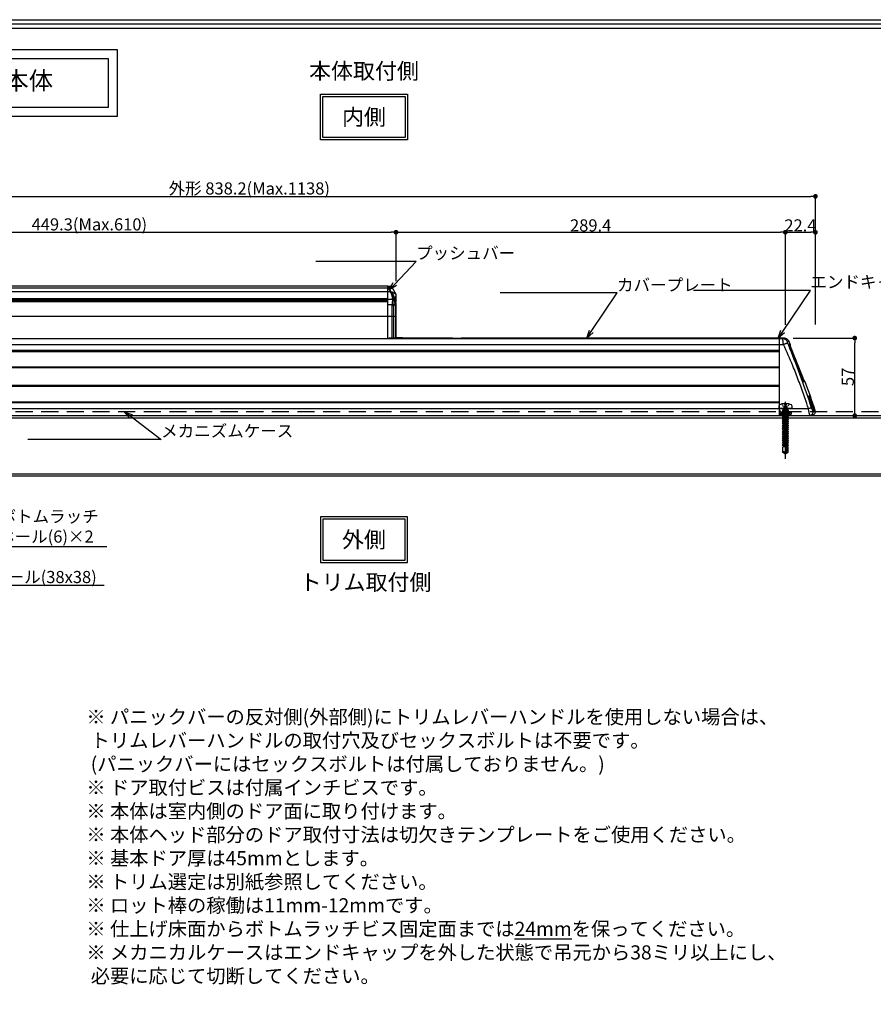
# Model space of a CAD drawing. Extents: x 0 to 2054, y 0 to 1455.
# Drawn here: x 850 to 1484, y 723 to 1455 of the extents above; entities that cross this region are included whole.
import ezdxf
from ezdxf import colors
from ezdxf.entities.mleader import LeaderData, LeaderLine
from ezdxf.math import Vec2, Vec3

# ---------------------------------------------------------------- set-up
doc = ezdxf.new("R2010")
doc.units = 0
doc.header["$MEASUREMENT"] = 0
doc.linetypes.add('CENTER', pattern=[2, 1.25, -0.25, 0.25, -0.25])
doc.linetypes.add('HIDDENX2', pattern=[19.05, 12.7, -6.35])
doc.layers.get('0').update_dxf_attribs({"linetype": 'CONTINUOUS'})
doc.layers.get('DEFPOINTS').update_dxf_attribs({"linetype": 'CONTINUOUS'})
for name, color, linetype in [('1300Device', 7, 'CONTINUOUS'), ('中心線', 4, 'CENTER'), ('取付ビス穴', 50, 'CONTINUOUS'), ('図枠', 3, 'CONTINUOUS'), ('外形', 8, 'CONTINUOUS'), ('寸法', 6, 'CONTINUOUS'), ('注釈', 7, 'CONTINUOUS')]:
    doc.layers.add(name, color=color, linetype=linetype)
doc.styles.add('1', font='txt')
doc.dimstyles.new('1300', dxfattribs={"dimtxt": 9, "dimasz": 3.5, "dimexe": 0, "dimexo": 10, "dimtad": 3, "dimtoh": 1, "dimdec": 1, "dimdsep": 46, "dimlunit": 6, "dimtxsty": 'Standard', "dimblk": 'DOT', "dimcen": 0, "dimclrd": 142, "dimclre": 142, "dimclrt": 256, "dimadec": 0, "dimazin": 2, "dimtp": 0.01, "dimtm": 0.01, "dimtfac": 1, "dimtdec": 0, "dimtofl": 0, "dimtmove": 0, "dimatfit": 3, "dimldrblk": 'DOT', "dimfxl": 1, "dimtolj": 1, "dimtzin": 12, "dimlwd": -1, "dimlwe": -1, "dimarcsym": 0})

# ---------------------------------------------------------------- blocks, each defined once
blk = doc.blocks.new('_Dot')
at = {"color": 0, "linetype": 'ByBlock', "lineweight": -2}
blk.add_line((-0.5, 0), (-1, 0), dxfattribs=at)
at = {"color": 0, "linetype": 'ByBlock', "const_width": 0.5}
blk.add_lwpolyline([(-0.25, 0, 1), (0.25, 0, 1)], format="xyb", close=True, dxfattribs=at)
blk = doc.blocks.new('*D4')
at = {"layer": 'DEFPOINTS', "color": 0}
for p in [(1129.57, 1296.51), (680.25, 1250.07), (1129.57, 1250.07)]:
    blk.add_point(p, dxfattribs=at)
at = {"layer": '寸法', "color": 142}
for p, q in [((680.25, 1260.07), (680.25, 1296.51)), ((683.75, 1296.51), (1126.07, 1296.51)), ((1129.57, 1260.07), (1129.57, 1296.51))]:
    blk.add_line(p, q, dxfattribs=at)
at = {"layer": '寸法', "color": 142, "xscale": 3.5, "yscale": 3.5, "zscale": 3.5, "rotation": 180}
blk.add_blockref('_Dot', (680.25, 1296.51), dxfattribs=at)
at = {"layer": '寸法', "color": 142, "xscale": 3.5, "yscale": 3.5, "zscale": 3.5}
blk.add_blockref('_Dot', (1129.57, 1296.51), dxfattribs=at)
at = {"layer": '寸法', "insert": (901.62, 1302.38), "char_height": 9, "attachment_point": 5}
blk.add_mtext('\\A1;{449.3(Max.610)}', dxfattribs=at)
blk = doc.blocks.new('*D6')
at = {"layer": 'DEFPOINTS', "color": 0}
for p in [(1441.33, 1323.21), (603.17, 1220.24), (1441.33, 1217.89)]:
    blk.add_point(p, dxfattribs=at)
at = {"layer": '寸法', "color": 142}
for p, q in [((603.17, 1230.24), (603.17, 1323.21)), ((606.67, 1323.21), (1437.83, 1323.21)), ((1441.33, 1227.89), (1441.33, 1323.21))]:
    blk.add_line(p, q, dxfattribs=at)
at = {"layer": '寸法', "color": 142, "xscale": 3.5, "yscale": 3.5, "zscale": 3.5, "rotation": 180}
blk.add_blockref('_Dot', (603.17, 1323.21), dxfattribs=at)
at = {"layer": '寸法', "color": 142, "xscale": 3.5, "yscale": 3.5, "zscale": 3.5}
blk.add_blockref('_Dot', (1441.33, 1323.21), dxfattribs=at)
at = {"layer": '寸法', "insert": (1020.51, 1329.09), "char_height": 9, "attachment_point": 5}
blk.add_mtext('\\A1;{外形 838.2(Max.1138)}', dxfattribs=at)
blk = doc.blocks.new('*D7')
at = {"layer": 'DEFPOINTS', "color": 0}
for p in [(1414.71, 1217.89), (1470.56, 1217.89), (1438.95, 1160.24)]:
    blk.add_point(p, dxfattribs=at)
at = {"layer": '寸法', "color": 142}
for p, q in [((1424.71, 1217.89), (1470.56, 1217.89)), ((1470.56, 1163.74), (1470.56, 1214.39)), ((1448.95, 1160.24), (1470.56, 1160.24))]:
    blk.add_line(p, q, dxfattribs=at)
at = {"layer": '寸法', "color": 142, "xscale": 3.5, "yscale": 3.5, "zscale": 3.5}
for p, rotation in [((1470.56, 1217.89), 90), ((1470.56, 1160.24), 270)]:
    blk.add_blockref('_Dot', p, dxfattribs=dict(at, rotation=rotation))
at = {"layer": '寸法', "insert": (1465.43, 1189.06), "char_height": 9, "attachment_point": 5, "rotation": 90}
blk.add_mtext('\\A1;{57}', dxfattribs=at)
blk = doc.blocks.new('*D9')
at = {"layer": 'DEFPOINTS', "color": 0}
for p in [(1441.33, 1296.51), (1418.96, 1217.68), (1441.33, 1217.89)]:
    blk.add_point(p, dxfattribs=at)
at = {"layer": '寸法', "color": 142, "ltscale": 0.1}
for p, q in [((1418.96, 1227.68), (1418.96, 1296.51)), ((1422.46, 1296.51), (1437.83, 1296.51)), ((1441.33, 1227.89), (1441.33, 1296.51))]:
    blk.add_line(p, q, dxfattribs=at)
at = {"layer": '寸法', "color": 142, "xscale": 3.5, "yscale": 3.5, "zscale": 3.5, "rotation": 180}
blk.add_blockref('_Dot', (1418.96, 1296.51), dxfattribs=at)
at = {"layer": '寸法', "color": 142, "xscale": 3.5, "yscale": 3.5, "zscale": 3.5}
blk.add_blockref('_Dot', (1441.33, 1296.51), dxfattribs=at)
at = {"layer": '寸法', "insert": (1430.16, 1301.63), "char_height": 9, "attachment_point": 5}
blk.add_mtext('\\A1;22.4', dxfattribs=at)
blk = doc.blocks.new('_Open30')
at = {"color": 0, "linetype": 'ByBlock', "lineweight": -2}
for p, q in [((-1, 0.27), (0, 0)), ((0, 0), (-1, -0.27)), ((0, 0), (-1, 0))]:
    blk.add_line(p, q, dxfattribs=at)
blk = doc.blocks.new('*D13')
at = {"layer": 'DEFPOINTS', "color": 0}
for p in [(1418.96, 1296.51), (1129.57, 1250.07), (1418.96, 1217.68)]:
    blk.add_point(p, dxfattribs=at)
at = {"layer": '寸法', "color": 142}
for p, q in [((1129.57, 1260.07), (1129.57, 1296.51)), ((1133.07, 1296.51), (1415.46, 1296.51)), ((1418.96, 1227.68), (1418.96, 1296.51))]:
    blk.add_line(p, q, dxfattribs=at)
at = {"layer": '寸法', "color": 142, "xscale": 3.5, "yscale": 3.5, "zscale": 3.5, "rotation": 180}
blk.add_blockref('_Dot', (1129.57, 1296.51), dxfattribs=at)
at = {"layer": '寸法', "color": 142, "xscale": 3.5, "yscale": 3.5, "zscale": 3.5}
blk.add_blockref('_Dot', (1418.96, 1296.51), dxfattribs=at)
at = {"layer": '寸法', "insert": (1274.26, 1301.63), "char_height": 9, "attachment_point": 5}
blk.add_mtext('\\A1;289.4', dxfattribs=at)
blk = doc.blocks.new('zw$DAFE')
at = {"layer": '取付ビス穴', "color": 0, "linetype": 'Continuous'}
for p, q in [((-23.84, -5.88), (-23.24, -5.88)), ((-23.24, -7.13), (-23.84, -7.13)), ((-23.49, -3.72), (-23.19, -3.91)), ((-23.24, -5.88), (-23.24, -7.13)), ((-22.9, -4.11), (-22.6, -4.31)), ((-22.9, -5.88), (-22.57, -5.88)), ((-22.9, -7.13), (-22.57, -7.13)), ((-22.31, -4.5), (-22.01, -4.7)), ((-22.24, -5.88), (-21.9, -5.88)), ((-22.24, -7.13), (-21.9, -7.13)), ((-21.72, -4.9), (-21.42, -5.09)), ((-21.57, -5.88), (-21.24, -5.88)), ((-21.57, -7.13), (-21.24, -7.13)), ((-21.12, -5.29), (-20.83, -5.49)), ((-20.9, -5.88), (-20.57, -5.88)), ((-20.9, -7.13), (-20.57, -7.13)), ((-20.53, -5.68), (-20.24, -5.88)), ((-20.53, -7.33), (-20.24, -7.13)), ((-20.24, -6.13), (-20.24, -6.38)), ((-20.24, -6.63), (-20.24, -6.88)), ((-20.11, -2.53), (-20.11, -10.48)), ((-20.11, -4.83), (-19.17, -4.83)), ((-19.44, -4.83), (-19, -8.18)), ((-19.44, -4.83), (-18.14, -8.18)), ((-19.44, -4.83), (-18.65, -8.85)), ((-18.65, -4.15), (-19.17, -4.83)), ((-19.17, -4.83), (-17.07, -8.85)), ((-18.65, -4.15), (-17.07, -8.85)), ((-16.56, -8.18), (-18.65, -4.15)), ((-18.3, -4.83), (-17.59, -4.83)), ((-17.07, -4.15), (-17.59, -4.83)), ((-17.59, -4.83), (-15.49, -8.85)), ((-17.07, -4.15), (-15.49, -8.85)), ((-14.98, -8.18), (-17.07, -4.15)), ((-16.72, -4.83), (-16.01, -4.83)), ((-15.49, -4.15), (-16.01, -4.83)), ((-16.01, -4.83), (-13.91, -8.85)), ((-15.49, -4.15), (-13.91, -8.85)), ((-13.4, -8.18), (-15.49, -4.15)), ((-15.14, -4.83), (-14.43, -4.83)), ((-13.91, -4.15), (-14.43, -4.83)), ((-14.43, -4.83), (-12.33, -8.85)), ((-11.82, -8.18), (-13.91, -4.15)), ((-13.91, -4.15), (-12.33, -8.85)), ((-13.57, -4.83), (-12.85, -4.83)), ((-12.33, -4.15), (-12.85, -4.83)), ((-12.85, -4.83), (-10.76, -8.85)), ((-10.24, -8.18), (-12.33, -4.15)), ((-12.33, -4.15), (-10.76, -8.85)), ((-11.99, -4.83), (-11.27, -4.83)), ((-10.76, -4.15), (-11.27, -4.83)), ((-11.27, -4.83), (-9.18, -8.85)), ((-8.66, -8.18), (-10.76, -4.15)), ((-10.76, -4.15), (-9.18, -8.85)), ((-10.41, -4.83), (-9.69, -4.83)), ((-9.18, -4.15), (-9.69, -4.83)), ((-9.69, -4.83), (-7.6, -8.85)), ((-7.08, -8.18), (-9.18, -4.15)), ((-9.18, -4.15), (-7.6, -8.85)), ((-8.83, -4.83), (-8.11, -4.83)), ((-7.6, -4.15), (-8.11, -4.83)), ((-8.11, -4.83), (-6.02, -8.85)), ((-5.5, -8.18), (-7.6, -4.15)), ((-7.6, -4.15), (-6.02, -8.85)), ((-7.25, -4.83), (-6.53, -4.83)), ((-6.02, -4.15), (-6.53, -4.83)), ((-6.53, -4.83), (-4.44, -8.85)), ((-3.93, -8.18), (-6.02, -4.15)), ((-6.02, -4.15), (-4.44, -8.85)), ((-5.67, -4.83), (-4.95, -4.83)), ((-4.44, -4.15), (-4.95, -4.83)), ((-4.95, -4.83), (-2.86, -8.85)), ((-2.35, -8.18), (-4.44, -4.15)), ((-4.44, -4.15), (-2.86, -8.85)), ((-4.09, -4.83), (-3.37, -4.83)), ((-2.86, -4.15), (-3.37, -4.83)), ((-3.37, -4.83), (-1.28, -8.85)), ((-0.77, -8.18), (-2.86, -4.15)), ((-2.86, -4.15), (-1.28, -8.85)), ((-2.51, -4.83), (-1.8, -4.83)), ((-1.28, -4.15), (-1.8, -4.83)), ((-1.8, -4.83), (0.3, -8.85)), ((0.81, -8.18), (-1.28, -4.15)), ((-1.28, -4.15), (0.3, -8.85)), ((-0.93, -4.83), (-0.22, -4.83)), ((0.3, -4.15), (-0.22, -4.83)), ((-0.22, -4.83), (1.88, -8.85)), ((2.39, -8.18), (0.3, -4.15)), ((0.3, -4.15), (1.88, -8.85)), ((0.65, -4.83), (1.36, -4.83)), ((1.88, -4.15), (1.36, -4.83)), ((1.36, -4.83), (3.46, -8.85)), ((3.97, -8.18), (1.88, -4.15)), ((1.88, -4.15), (3.46, -8.85)), ((2.23, -4.83), (3.04, -4.83)), ((3.56, -4.15), (3.04, -4.83)), ((3.04, -4.83), (5.13, -8.85)), ((5.65, -8.18), (3.56, -4.15)), ((3.56, -4.15), (5.13, -8.85)), ((3.9, -4.83), (4.72, -4.83)), ((5.23, -4.15), (4.72, -4.83)), ((4.72, -4.83), (6.81, -8.85)), ((7.33, -8.18), (5.23, -4.15)), ((5.23, -4.15), (6.81, -8.85)), ((5.58, -4.83), (6.6, -4.83)), ((7.12, -4.15), (6.6, -4.83)), ((7.91, -8.18), (6.6, -4.83)), ((7.47, -4.83), (7.12, -4.15)), ((7.12, -4.15), (7.91, -8.18)), ((7.47, -4.83), (8.29, -4.83)), ((7.47, -4.83), (7.91, -8.18)), ((8.29, -4.57), (12.49, -4.57)), ((8.29, -4.57), (13.89, -6.5)), ((8.29, -4.57), (8.29, -8.43)), ((13.89, -6.5), (12.27, -6.94)), ((12.49, -4.57), (13.89, -6.5)), ((13.89, -6.5), (12.49, -8.43)), ((-23.49, -9.29), (-23.19, -9.1)), ((-22.9, -8.9), (-22.6, -8.7)), ((-22.31, -8.51), (-22.01, -8.31)), ((-21.72, -8.11), (-21.42, -7.92)), ((-21.12, -7.72), (-20.83, -7.52)), ((-20.11, -8.18), (-19, -8.18)), ((-19, -8.18), (-18.65, -8.85)), ((-18.65, -8.85), (-18.14, -8.18)), ((-18.14, -8.18), (-17.42, -8.18)), ((-17.07, -8.85), (-16.56, -8.18)), ((-16.56, -8.18), (-15.84, -8.18)), ((-15.49, -8.85), (-14.98, -8.18)), ((-14.98, -8.18), (-14.26, -8.18)), ((-13.91, -8.85), (-13.4, -8.18)), ((-13.4, -8.18), (-12.68, -8.18)), ((-12.33, -8.85), (-11.82, -8.18)), ((-11.82, -8.18), (-11.1, -8.18)), ((-10.76, -8.85), (-10.24, -8.18)), ((-10.24, -8.18), (-9.53, -8.18)), ((-9.18, -8.85), (-8.66, -8.18)), ((-8.66, -8.18), (-7.95, -8.18)), ((-7.6, -8.85), (-7.08, -8.18)), ((-7.08, -8.18), (-6.37, -8.18)), ((-6.02, -8.85), (-5.5, -8.18)), ((-5.5, -8.18), (-4.79, -8.18)), ((-4.44, -8.85), (-3.93, -8.18)), ((-3.93, -8.18), (-3.21, -8.18)), ((-2.86, -8.85), (-2.35, -8.18)), ((-2.35, -8.18), (-1.63, -8.18)), ((-1.28, -8.85), (-0.77, -8.18)), ((-0.77, -8.18), (-0.05, -8.18)), ((0.3, -8.85), (0.81, -8.18)), ((0.81, -8.18), (1.53, -8.18)), ((1.88, -8.85), (2.39, -8.18)), ((2.39, -8.18), (3.11, -8.18)), ((3.46, -8.85), (3.97, -8.18)), ((4.07, -8.18), (4.79, -8.18)), ((5.13, -8.85), (5.65, -8.18)), ((5.75, -8.18), (6.46, -8.18)), ((6.81, -8.85), (7.33, -8.18)), ((7.33, -8.18), (8.29, -8.18)), ((12.49, -8.43), (8.29, -8.43))]:
    blk.add_line(p, q, dxfattribs=at)
for centre, radius, start, end in [((-13.24, -6.5), 10.62, 154.94238, 176.62771), ((-13.24, -6.5), 10.62, 183.37229, 205.05762), ((-21.36, -4), 2.5, 80.40593, 126.8699), ((-21.11, -2.53), 1, 0, 80.40593), ((9.87, -4.18), 1.62, 194.09471, 238.18048), ((15.08, 4.22), 11.51, 238.18048, 255.84982), ((12.76, -7.63), 0.85, 125.51497, 251.13447), ((-21.36, -9), 2.5, 233.1301, 279.59407), ((-21.11, -10.48), 1, 279.59407, 0)]:
    blk.add_arc(centre, radius, start, end, dxfattribs=at)
blk = doc.blocks.new('zw$DE2E')
at = {"layer": '1300Device', "linetype": 'Continuous'}
for p, q in [((520.24, 96.26), (83.24, 96.26)), ((520.24, 96.26), (522.51, 96.26)), ((522.94, 96.01), (526.28, 90.24)), ((526.24, 83.32), (526.25, 84.5)), ((526.24, 82.59), (526.24, 57.77)), ((526.25, 84.5), (526.29, 86.33)), ((526.26, 84.91), (526.26, 84.97)), ((526.28, 86.31), (526.29, 86.37)), ((526.3, 86.95), (526.31, 87.06)), ((75.6, 57.31), (811.54, 57.31)), ((521.24, 57.72), (526.24, 57.72)), ((521.24, 57.31), (521.24, 57.72)), ((526.24, 58), (531.24, 58)), ((526.24, 57.77), (526.24, 57.72)), ((531.24, 58), (531.24, 57.31)), ((568.29, 57.65), (531.54, 57.65)), ((531.54, 57.31), (531.54, 57.65)), ((568.3, 57.65), (568.29, 57.65)), ((574.79, 57.65), (574.77, 57.65)), ((811.54, 57.65), (574.79, 57.65)), ((811.54, 57.6), (811.54, 57.65)), ((814.96, 57.57), (811.54, 57.63)), ((811.54, 0.21), (811.54, 57.32)), ((819.39, 53.23), (818.57, 55.16)), ((811.54, 0), (811.54, 9.61)), ((76.69, 0), (811.54, 0)), ((812.16, 0.01), (835.71, 0.42))]:
    blk.add_line(p, q, dxfattribs=at)
at = {"layer": '1300Device', "color": 9, "linetype": 'Continuous'}
for p, q in [((520.24, 57.31), (520.24, 96.26)), ((520.24, 86.62), (520.24, 96.26)), ((522.51, 96.26), (521.1, 95.03)), ((522.94, 96.01), (521.53, 94.77)), ((83.24, 95.03), (520.24, 95.03)), ((83.24, 92.2), (520.24, 92.2)), ((520.24, 95.03), (521.1, 95.03)), ((520.24, 92.2), (521.96, 92.2)), ((83.24, 87.02), (520.24, 87.02)), ((83.24, 86.26), (520.24, 86.26)), ((520.24, 85.86), (83.24, 85.86)), ((83.24, 85.56), (520.24, 85.56)), ((83.24, 84.81), (520.24, 84.81)), ((520.24, 86.45), (523.75, 86.45)), ((520.24, 57.31), (520.24, 84.81)), ((520.24, 82.48), (523.62, 82.48)), ((523.61, 81.71), (523.62, 82.48)), ((523.61, 57.72), (523.61, 81.71)), ((524.68, 82.65), (526.04, 83.17)), ((524.68, 81.87), (526.08, 82.36)), ((524.68, 57.72), (524.68, 81.87)), ((526.09, 81.78), (526.09, 57.72)), ((526.24, 82.1), (526.24, 82.07)), ((526.24, 82.07), (526.24, 81.9)), ((526.29, 86.33), (526.33, 87.79)), ((83.24, 73.91), (520.24, 73.91)), ((520.24, 73.91), (526.24, 73.91)), ((75.61, 57.3), (811.54, 57.3)), ((76.14, 52.87), (811.54, 52.87)), ((531.24, 57.69), (521.24, 57.69)), ((531.54, 57.63), (811.54, 57.63)), ((531.54, 57.54), (811.54, 57.54)), ((531.54, 57.41), (811.54, 57.41)), ((811.54, 57.39), (531.54, 57.39)), ((531.54, 57.36), (811.54, 57.36)), ((811.54, 57.36), (811.54, 57.6)), ((811.54, 57.35), (811.54, 57.39)), ((811.54, 48.37), (811.54, 57.31)), ((811.54, 57.3), (813.95, 57.26)), ((811.54, 52.87), (814.37, 52.86)), ((818.45, 53.23), (819.39, 53.23)), ((818.56, 52.43), (819.5, 52.43)), ((818.92, 51.37), (819.64, 51.37)), ((76.25, 48.55), (811.54, 48.55)), ((76.26, 48.25), (811.54, 48.25)), ((76.27, 48.08), (811.54, 48.08)), ((76.28, 47.78), (811.54, 47.78)), ((819.42, 49.93), (819.38, 50.04)), ((819.41, 49.94), (819.42, 49.93)), ((819.41, 49.93), (819.41, 49.94)), ((76.58, 36.16), (811.54, 36.16)), ((76.59, 35.88), (811.54, 35.88)), ((811.54, 35.73), (76.59, 35.73)), ((811.54, 35.45), (76.6, 35.45)), ((811.54, 22.47), (811.54, 35.56)), ((76.92, 22.57), (811.54, 22.57)), ((76.92, 22.28), (811.54, 22.28)), ((76.93, 22.11), (811.54, 22.11)), ((827.6, 28.93), (827.62, 28.92)), ((827.6, 28.92), (827.6, 28.93)), ((827.67, 28.79), (827.62, 28.92)), ((828.61, 26.54), (828.47, 26.84)), ((829.49, 26.64), (828.61, 26.64)), ((829.1, 25.78), (829.02, 25.78)), ((830.11, 25.78), (829.1, 25.78)), ((830.59, 25.12), (829.48, 25.12)), ((76.93, 21.81), (811.54, 21.81)), ((77.2, 10.16), (811.54, 10.16)), ((77.2, 9.88), (811.54, 9.88)), ((811.54, 9.72), (77.21, 9.72)), ((811.54, 9.44), (77.21, 9.44)), ((834.17, 11.93), (834.11, 12.15)), ((834.17, 11.93), (834.14, 11.99)), ((834.14, 11.99), (834.16, 11.93)), ((835.04, 9.23), (834.97, 9.42)), ((77.3, 5.27), (811.54, 5.27)), ((811.54, 5.27), (832.97, 5.25)), ((836.35, 3.67), (838.04, 3.7))]:
    blk.add_line(p, q, dxfattribs=at)
at = {"layer": '1300Device', "linetype": 'Continuous'}
for points in [[(522.94, 96.01), (522.91, 96.06), (522.77, 96.19), (522.6, 96.25), (522.51, 96.26)], [(526.24, 82.59), (526.26, 84.93), (526.3, 86.99), (526.36, 88.49), (526.39, 89.4), (526.41, 89.69)], [(526.41, 89.69), (526.38, 89.97), (526.28, 90.24)], [(526.33, 87.79), (526.37, 88.85), (526.39, 89.25)], [(818.57, 55.16), (818.29, 55.68), (817.72, 56.4), (817, 56.97), (816.2, 57.35), (815.38, 57.54), (814.96, 57.57)]]:
    blk.add_lwpolyline(points, dxfattribs=at)
at = {"layer": '1300Device', "color": 9, "linetype": 'Continuous'}
for points in [[(818.92, 51.24), (818.8, 51.59), (818.7, 51.89), (818.63, 52.15), (818.57, 52.35), (818.54, 52.49), (818.53, 52.53)], [(819.38, 50.04), (819.21, 50.46), (819.06, 50.86), (818.92, 51.24)], [(827.62, 28.92), (825.02, 35.84), (822.21, 43.05), (819.42, 49.93)], [(828.47, 26.84), (828.32, 27.18), (828.16, 27.54), (828, 27.94), (827.83, 28.35), (827.67, 28.79)], [(828.95, 25.89), (828.86, 26.06), (828.74, 26.28), (828.61, 26.54)], [(829.08, 25.69), (829.08, 25.68), (829.08, 25.69), (829.03, 25.76), (828.95, 25.89)], [(834.11, 12.15), (833.98, 12.62), (833.87, 13.04), (833.78, 13.41), (833.7, 13.73), (833.65, 13.99), (833.61, 14.22), (833.58, 14.39), (833.57, 14.51), (833.56, 14.57), (833.56, 14.58)], [(834.97, 9.42), (834.71, 10.21), (834.37, 11.28), (834.17, 11.93)], [(837.16, 4.16), (837.15, 4.16), (837.13, 4.2), (837.08, 4.28), (837.01, 4.4), (836.94, 4.54), (836.85, 4.72), (836.75, 4.93), (836.63, 5.17), (836.51, 5.45), (836.37, 5.76), (836.23, 6.1), (836.08, 6.47), (835.92, 6.87), (835.75, 7.3), (835.58, 7.75), (835.4, 8.22), (835.22, 8.72), (835.04, 9.23)]]:
    blk.add_lwpolyline(points, dxfattribs=at)
for centre, radius, start, end in [((573.2, 118.87), 57.76, 207.49721, 208.1122), ((478.7, 68.44), 49.35, 23.32561, 28.06528), ((571.74, 119.61), 56.35, 208.84964, 209.45131), ((482.15, 69.07), 46.51, 24.48668, 29.39286), ((604.3, 81.82), 80.68, 176.70696, 179.5275), ((611.93, 82.08), 87.25, 176.98747, 179.62629), ((622.69, 81.89), 98.02, 179.55485, 180.01283), ((506.61, 81.82), 19.48, 1.04496, 1.59424), ((505.19, 81.8), 20.9, 0.51105, 1.04453), ((504.02, 81.78), 22.07, 0.28966, 0.51386), ((503.19, 81.78), 22.9, 359.99865, 0.28922), ((506.02, 81.94), 20.21, 1.03947, 1.58752), ((504.56, 81.91), 21.68, 0.5089, 1.03925), ((118.98, -232.07), 754.89, 21.93106, 22.25939), ((824.65, 54.1), 6.35, 193.40404, 194.4107), ((826.52, 54.59), 8.29, 194.42463, 195.4562), ((827.83, 54.95), 9.65, 195.44951, 195.88037), ((817.07, 52.64), 1.5, 352.09834, 355.76541), ((820.54, 52.15), 2, 172.09512, 172.55072), ((181.76, -207.6), 687.51, 18.09166, 21.9931), ((277.44, -173.43), 586.19, 20.19431, 22.39742), ((396.29, -134.61), 458.43, 19.76192, 21.24417), ((837.51, 30.52), 9.76, 208.03504, 208.98555), ((835.5, 29.41), 7.46, 208.96098, 210.21177), ((828.08, 24.61), 1.49, 47.01939, 49.97841), ((891.53, 28.96), 59.84, 196.53783, 199.06576)]:
    blk.add_arc(centre, radius, start, end, dxfattribs=at)
at = {"layer": '1300Device', "linetype": 'Continuous'}
for centre, radius, start, end in [((680.14, 82.4), 153.91, 177.73878, 178.2641), ((517.96, 82.51), 8.28, 0.00149, 0.48884), ((676.53, 82.48), 150.3, 179.07521, 179.20347), ((677.62, 82.46), 151.38, 178.54461, 179.05126), ((678.97, 82.43), 152.73, 178.30337, 178.52064), ((571.54, 657.65), 600, 269.69097, 270.30903), ((818.02, 52.64), 1.5, 352.06855, 23.15748), ((821.48, 52.15), 2, 172.06856, 202.98533), ((267.74, -182.73), 599.5, 20.44084, 22.98533), ((831.36, 27.34), 2, 200.44084, 231.35759), ((829.18, 24.6), 1.5, 20.26869, 51.35759), ((267.74, -182.73), 600, 18.10225, 20.26869), ((835.66, 2.92), 2.5, 271.00308, 18.10225)]:
    blk.add_arc(centre, radius, start, end, dxfattribs=at)
at = {"layer": '1300Device', "color": 9, "linetype": 'Continuous'}
for points, knots in [([(521.1, 95.03), (521.08, 95), (521.06, 94.88), (521.07, 94.68), (521.13, 94.39), (521.23, 94.03), (521.37, 93.62), (521.61, 93), (521.81, 92.52), (521.96, 92.2)], [0, 0, 0, 0, 0.039403, 0.108303, 0.207524, 0.333599, 0.481411, 0.645322, 1, 1, 1, 1]), ([(521.53, 94.77), (521.49, 94.85), (521.36, 94.98), (521.19, 95.03), (521.1, 95.03)], [0, 0, 0, 0, 0.501181, 1, 1, 1, 1]), ([(521.53, 94.77), (521.51, 94.75), (521.48, 94.65), (521.5, 94.48), (521.56, 94.23), (521.71, 93.8), (521.98, 93.18), (522.24, 92.68), (522.39, 92.42)], [0, 0, 0, 0, 0.040045, 0.108853, 0.208488, 0.335268, 0.647301, 1, 1, 1, 1]), ([(522.39, 92.42), (522.37, 92.41), (522.32, 92.39), (522.17, 92.32), (522.05, 92.25), (521.96, 92.2)], [0, 0, 0, 0, 0.125782, 0.352607, 1, 1, 1, 1]), ([(522.68, 91.9), (522.63, 91.87), (522.48, 91.79), (522.34, 91.71), (522.25, 91.65)], [0, 0, 0, 0, 0.352778, 1, 1, 1, 1]), ([(523.58, 91.63), (523.56, 91.64), (523.52, 91.65), (523.46, 91.68), (523.41, 91.69), (523.32, 91.72), (523.19, 91.77), (523.02, 91.8), (522.85, 91.84), (522.74, 91.88), (522.68, 91.9)], [0, 0, 0, 0, 0.064954, 0.131907, 0.19062, 0.250437, 0.438203, 0.61704, 0.801733, 1, 1, 1, 1]), ([(526.2, 83.29), (526.15, 83.93), (525.93, 85.29), (525.37, 87.36), (524.59, 89.52), (523.93, 90.93), (523.58, 91.63)], [0, 0, 0, 0, 0.21819, 0.467441, 0.733347, 1, 1, 1, 1]), ([(526.28, 90.24), (526.27, 90.24), (526.25, 90.25), (526.22, 90.28), (526.15, 90.32), (526.07, 90.38), (525.96, 90.44), (525.78, 90.56), (525.49, 90.73), (525.1, 90.95), (524.64, 91.18), (524.13, 91.42), (523.77, 91.56), (523.58, 91.63)], [0, 0, 0, 0, 0.004963, 0.019748, 0.044118, 0.07772, 0.120113, 0.17078, 0.294559, 0.444055, 0.614302, 0.800842, 1, 1, 1, 1]), ([(523.75, 86.45), (523.75, 86.57), (523.8, 87.09), (523.91, 87.6), (524.02, 87.98)], [0, 0, 0, 0, 0.238365, 1, 1, 1, 1]), ([(524.48, 88.35), (524.48, 88.32), (524.43, 88.24), (524.29, 88.1), (524.13, 88.02), (524.02, 87.98)], [0, 0, 0, 0, 0.165003, 0.401104, 1, 1, 1, 1]), ([(524.02, 87.98), (524.15, 87.78), (524.41, 87.45), (524.69, 87.15), (524.84, 87.04)], [0, 0, 0, 0, 0.563575, 1, 1, 1, 1]), ([(524.48, 88.35), (524.56, 88.17), (524.71, 87.86), (524.88, 87.54), (524.96, 87.41)], [0, 0, 0, 0, 0.553207, 1, 1, 1, 1]), ([(523.61, 81.71), (523.81, 81.71), (524.17, 81.73), (524.52, 81.81), (524.68, 81.87)], [0, 0, 0, 0, 0.535049, 1, 1, 1, 1]), ([(523.62, 82.48), (523.81, 82.48), (524.17, 82.51), (524.52, 82.59), (524.68, 82.65)], [0, 0, 0, 0, 0.533787, 1, 1, 1, 1]), ([(523.75, 86.45), (523.85, 86.45), (524.2, 86.45), (524.57, 86.54), (524.8, 86.66)], [0, 0, 0, 0, 0.2679, 1, 1, 1, 1]), ([(524.8, 86.66), (524.8, 86.7), (524.81, 86.82), (524.82, 86.95), (524.84, 87.04)], [0, 0, 0, 0, 0.245346, 1, 1, 1, 1]), ([(524.96, 87.41), (524.97, 87.35), (524.96, 87.21), (524.88, 87.09), (524.84, 87.04)], [0, 0, 0, 0, 0.477075, 1, 1, 1, 1]), ([(524.84, 87.04), (525.16, 86.52), (525.75, 85.28), (525.98, 83.92), (526.04, 83.17)], [0, 0, 0, 0, 0.446056, 1, 1, 1, 1]), ([(524.96, 87.41), (525.29, 86.86), (525.89, 85.54), (526.12, 84.12), (526.18, 83.34)], [0, 0, 0, 0, 0.449054, 1, 1, 1, 1]), ([(526.18, 83.34), (526.18, 83.32), (526.16, 83.25), (526.09, 83.2), (526.04, 83.17)], [0, 0, 0, 0, 0.200746, 1, 1, 1, 1]), ([(526.04, 83.17), (526.04, 83.1), (526.06, 82.83), (526.08, 82.57), (526.08, 82.36)], [0, 0, 0, 0, 0.24603, 1, 1, 1, 1]), ([(526.16, 82.4), (526.15, 82.4), (526.13, 82.38), (526.1, 82.37), (526.08, 82.36)], [0, 0, 0, 0, 0.229032, 1, 1, 1, 1]), ([(526.24, 81.9), (526.24, 81.87), (526.19, 81.81), (526.13, 81.79), (526.09, 81.78)], [0, 0, 0, 0, 0.378763, 1, 1, 1, 1]), ([(526.23, 82.5), (526.23, 82.49), (526.22, 82.45), (526.19, 82.42), (526.16, 82.4)], [0, 0, 0, 0, 0.208974, 1, 1, 1, 1]), ([(526.18, 83.34), (526.19, 83.27), (526.21, 82.99), (526.22, 82.71), (526.23, 82.5)], [0, 0, 0, 0, 0.246207, 1, 1, 1, 1]), ([(526.24, 82.58), (526.24, 82.64), (526.23, 82.88), (526.22, 83.11), (526.2, 83.29)], [0, 0, 0, 0, 0.240385, 1, 1, 1, 1]), ([(814.37, 52.86), (814.33, 53.15), (814.26, 53.71), (814.17, 54.52), (814.09, 55.25), (814.03, 55.9), (813.99, 56.37), (813.97, 56.69), (813.95, 56.87), (813.95, 57.02), (813.94, 57.14), (813.95, 57.21), (813.95, 57.24), (813.95, 57.26)], [0, 0, 0, 0, 0.196084, 0.382142, 0.552289, 0.701076, 0.823689, 0.873899, 0.916148, 0.950097, 0.97548, 0.992121, 1, 1, 1, 1]), ([(813.95, 57.26), (814.07, 57.31), (814.3, 57.39), (814.58, 57.48), (814.76, 57.52), (814.86, 57.55), (814.93, 57.56), (814.95, 57.57), (814.96, 57.57)], [0, 0, 0, 0, 0.370981, 0.689702, 0.816521, 0.914324, 0.977401, 1, 1, 1, 1]), ([(813.95, 57.26), (814.31, 57.25), (815.02, 57.13), (816, 56.66), (816.8, 55.93), (817.18, 55.31), (817.32, 54.98)], [0, 0, 0, 0, 0.249967, 0.49985, 0.749815, 1, 1, 1, 1]), ([(814.37, 52.86), (814.74, 53.04), (815.28, 53.28), (815.98, 53.55), (816.45, 53.71), (816.85, 53.83), (817.18, 53.9), (817.43, 53.92), (817.57, 53.91), (817.62, 53.88)], [0, 0, 0, 0, 0.353739, 0.514628, 0.658622, 0.78165, 0.880498, 0.953178, 1, 1, 1, 1]), ([(823.57, 31.5), (822.87, 33.31), (820, 40.51), (816.89, 47.62), (814.37, 52.86)], [0, 0, 0, 0, 0.250188, 1, 1, 1, 1]), ([(817.62, 53.88), (817.56, 54.02), (817.49, 54.22), (817.4, 54.48), (817.35, 54.64), (817.31, 54.79), (817.29, 54.88), (817.29, 54.98), (817.32, 54.98)], [0, 0, 0, 0, 0.385323, 0.557864, 0.709113, 0.832992, 0.924129, 1, 1, 1, 1]), ([(818.57, 55.16), (818.56, 55.16), (818.56, 55.15), (818.55, 55.15), (818.52, 55.13), (818.49, 55.12), (818.45, 55.1), (818.38, 55.08), (818.27, 55.05), (818.09, 55.01), (817.88, 54.99), (817.61, 54.97), (817.42, 54.98), (817.32, 54.98)], [0, 0, 0, 0, 0.003755, 0.015004, 0.033696, 0.059821, 0.093407, 0.134524, 0.239805, 0.377009, 0.547922, 0.754726, 1, 1, 1, 1]), ([(818.47, 52.63), (818.45, 52.72), (818.43, 52.84), (818.4, 52.98), (818.4, 53.07), (818.4, 53.13), (818.4, 53.18), (818.42, 53.22), (818.44, 53.23), (818.45, 53.23)], [0, 0, 0, 0, 0.417462, 0.583024, 0.718856, 0.824936, 0.902652, 0.956513, 1, 1, 1, 1]), ([(818.55, 52.43), (818.55, 52.43), (818.55, 52.43), (818.56, 52.43), (818.56, 52.43)], [0, 0, 0, 0, 0.493604, 1, 1, 1, 1]), ([(819.41, 49.94), (819.23, 50.37), (818.93, 51.15), (818.66, 51.94), (818.56, 52.31)], [0, 0, 0, 0, 0.546127, 1, 1, 1, 1]), ([(828.9, 25.94), (828.67, 26.37), (828.21, 27.36), (827.81, 28.36), (827.6, 28.92)], [0, 0, 0, 0, 0.455457, 1, 1, 1, 1]), ([(829.15, 25.49), (829.15, 25.5), (829.11, 25.55), (829.08, 25.61), (829.05, 25.65)], [0, 0, 0, 0, 0.236076, 1, 1, 1, 1]), ([(829.48, 25.12), (829.46, 25.12), (829.41, 25.15), (829.34, 25.23), (829.25, 25.34), (829.19, 25.43), (829.15, 25.49)], [0, 0, 0, 0, 0.124342, 0.329426, 0.621967, 1, 1, 1, 1]), ([(832.97, 5.25), (832.55, 6.52), (830.84, 11.58), (829.08, 16.63), (827.72, 20.4)], [0, 0, 0, 0, 0.250085, 1, 1, 1, 1]), ([(834.2, 14.13), (834.14, 14.28), (834.03, 14.55), (833.88, 14.85), (833.77, 15.04), (833.71, 15.15), (833.66, 15.22), (833.61, 15.27), (833.57, 15.3), (833.52, 15.3), (833.5, 15.27), (833.48, 15.21), (833.47, 15.14), (833.47, 14.99), (833.48, 14.87), (833.49, 14.79)], [0, 0, 0, 0, 0.257437, 0.456205, 0.533633, 0.596718, 0.645895, 0.681922, 0.706375, 0.723535, 0.742577, 0.770589, 0.809888, 0.861132, 1, 1, 1, 1]), ([(833.49, 14.79), (833.5, 14.76), (833.51, 14.64), (833.53, 14.53), (833.54, 14.44)], [0, 0, 0, 0, 0.226226, 1, 1, 1, 1]), ([(833.54, 14.44), (833.6, 14.09), (833.79, 13.26), (834.01, 12.45), (834.14, 11.99)], [0, 0, 0, 0, 0.424896, 1, 1, 1, 1]), ([(833.86, 13.07), (834, 13.22), (834.23, 13.55), (834.25, 13.96), (834.2, 14.13)], [0, 0, 0, 0, 0.53609, 1, 1, 1, 1]), ([(835.94, 9.4), (835.65, 10.27), (835.1, 11.86), (834.5, 13.43), (834.2, 14.13)], [0, 0, 0, 0, 0.545267, 1, 1, 1, 1]), ([(834.97, 9.41), (835.15, 8.88), (835.52, 7.86), (836.07, 6.43), (836.58, 5.24), (836.91, 4.54), (837.07, 4.26)], [0, 0, 0, 0, 0.304029, 0.584838, 0.823154, 1, 1, 1, 1]), ([(837.21, 4.01), (837.23, 3.98), (837.27, 3.92), (837.32, 3.85), (837.36, 3.8), (837.4, 3.76), (837.44, 3.74), (837.47, 3.75), (837.49, 3.78), (837.5, 3.86), (837.5, 4), (837.47, 4.23), (837.41, 4.53), (837.32, 4.9), (837.21, 5.33), (837.08, 5.81), (836.92, 6.34), (836.69, 7.11), (836.36, 8.14), (836.09, 8.98), (835.94, 9.4)], [0, 0, 0, 0, 0.017269, 0.03153, 0.04277, 0.051069, 0.056757, 0.060988, 0.066102, 0.073683, 0.097929, 0.134826, 0.184007, 0.244667, 0.315752, 0.396064, 0.484333, 0.579269, 0.783985, 1, 1, 1, 1]), ([(832.97, 5.25), (833.24, 5.34), (833.75, 5.51), (834.35, 5.69), (834.76, 5.8), (834.99, 5.86), (835.16, 5.89), (835.25, 5.9), (835.29, 5.9)], [0, 0, 0, 0, 0.353465, 0.660498, 0.78487, 0.884655, 0.956992, 1, 1, 1, 1]), ([(834.04, 0.39), (834.02, 0.39), (833.99, 0.43), (833.96, 0.5), (833.91, 0.62), (833.86, 0.78), (833.8, 0.99), (833.7, 1.35), (833.58, 1.88), (833.43, 2.61), (833.28, 3.44), (833.12, 4.33), (833.02, 4.94), (832.97, 5.25)], [0, 0, 0, 0, 0.008318, 0.024857, 0.050458, 0.08505, 0.128324, 0.179843, 0.305398, 0.456579, 0.62732, 0.810872, 1, 1, 1, 1]), ([(834.04, 0.39), (834.42, 0.4), (835.2, 0.6), (836.09, 1.39), (836.53, 2.5), (836.47, 3.3), (836.35, 3.67)], [0, 0, 0, 0, 0.24871, 0.498314, 0.748974, 1, 1, 1, 1]), ([(836.35, 3.67), (836.32, 3.67), (836.24, 3.73), (836.15, 3.86), (836.02, 4.08), (835.89, 4.35), (835.74, 4.69), (835.53, 5.21), (835.38, 5.62), (835.29, 5.9)], [0, 0, 0, 0, 0.036091, 0.103795, 0.202649, 0.328743, 0.477154, 0.642465, 1, 1, 1, 1]), ([(837.07, 4.26), (837.08, 4.23), (837.13, 4.15), (837.17, 4.07), (837.21, 4.01)], [0, 0, 0, 0, 0.275635, 1, 1, 1, 1])]:
    blk.add_open_spline(points, degree=3, knots=knots, dxfattribs=at)
for points in [[(818.45, 53.23), (818.54, 53.01), (818.58, 52.76), (818.57, 52.52)], [(829.48, 25.12), (829.4, 25.34), (829.27, 25.55), (829.1, 25.71)]]:
    blk.add_open_spline(points, degree=3, dxfattribs=at)
at = {"layer": '1300Device', "linetype": 'Continuous'}
for points, knots in [([(811.54, 0.21), (811.54, 0.2), (811.54, 0.16), (811.56, 0.13), (811.58, 0.11)], [0, 0, 0, 0, 0.259303, 1, 1, 1, 1]), ([(811.58, 0.11), (811.61, 0.08), (811.67, 0.05), (811.87, 0.01), (812.04, 0.01), (812.16, 0.01)], [0, 0, 0, 0, 0.163947, 0.382255, 1, 1, 1, 1])]:
    blk.add_open_spline(points, degree=3, knots=knots, dxfattribs=at)

msp = doc.modelspace()

# ---------------------------------------------------------------- hatches: boundary and pattern name
at = {"layer": '取付ビス穴', "ltscale": 0.5}
h = msp.add_hatch(dxfattribs=at)
h.set_pattern_fill('ANSI31', color=256, scale=0.3, style=0)
h.set_pattern_definition([(45, (332.6335, 1102.7802), (-0.6735192, 0.6735192), [])])
h.paths.add_polyline_path([(1414.71, 1161.32), (1414.71, 1163.99), (1416.71, 1162.74), (1423.31, 1162.74), (1423.31, 1160.24), (1417.02, 1160.24, -0.124586), (1416.43, 1160.39)])
h.paths.add_polyline_path([(1414.71, 1160.24), (1417.02, 1160.24, -0.124586), (1416.43, 1160.39), (1414.71, 1161.32)])

# ---------------------------------------------------------------- linework, layer by layer
at = {"layer": '中心線'}
msp.add_line((1419, 1128.16), (1419, 1170.48), dxfattribs=at)
at = {"layer": '取付ビス穴', "linetype": 'HIDDENX2', "ltscale": 0.1}
msp.add_lwpolyline([(1414.71, 1163.99), (1416.71, 1162.74), (1423.31, 1162.74), (1423.31, 1160.24), (1414.71, 1160.24), (1414.71, 1163.99)], dxfattribs=at)
at = {"layer": '図枠', "linetype": 'Continuous'}
msp.add_lwpolyline([(2054.07, 1454.5), (2054.07, 0), (0, 0), (0, 1454.5), (2054.07, 1454.5)], close=True, dxfattribs=at)
at = {"layer": '図枠', "color": 0, "linetype": 'Continuous'}
for points in [[(2050.92, 1451.35), (2050.92, 3.16), (3.16, 3.16), (3.16, 1451.35), (2050.92, 1451.35)], [(2047.76, 1448.19), (2047.76, 6.31), (6.31, 6.31), (6.31, 1448.19), (2047.76, 1448.19)]]:
    msp.add_lwpolyline(points, close=True, dxfattribs=at)
at = {"layer": '外形', "linetype": 'HIDDENX2'}
msp.add_line((580.12, 1163.24), (1524.55, 1163.24), dxfattribs=at)
at = {"layer": '外形', "color": 8}
msp.add_lwpolyline([(1524.55, 1115.24), (571.82, 1115.24, -0.414214), (570.32, 1116.74), (570.32, 1158.74, -0.414214), (571.82, 1160.24), (1524.55, 1160.24)], format="xyb", dxfattribs=at)
msp.add_lwpolyline([(1524.55, 1116.84), (571.92, 1116.84), (571.92, 1158.64), (1524.55, 1158.64)], dxfattribs=at)
at = {"layer": '注釈'}
for points in [[(746.27, 1432.42), (922.32, 1432.42), (922.32, 1382.51), (746.27, 1382.51)], [(753.04, 1425.64), (915.55, 1425.64), (915.55, 1389.28), (753.04, 1389.28)], [(1138.05, 1365.16), (1073.46, 1365.16), (1073.46, 1399.25), (1138.05, 1399.25)], [(1136.25, 1366.95), (1075.25, 1366.95), (1075.25, 1397.45), (1136.25, 1397.45)], [(1138.05, 1085.15), (1073.46, 1085.15), (1073.46, 1051.06), (1138.05, 1051.06)], [(1136.25, 1083.35), (1075.25, 1083.35), (1075.25, 1052.85), (1136.25, 1052.85)]]:
    msp.add_lwpolyline(points, close=True, dxfattribs=at)

# ---------------------------------------------------------------- block references
msp.add_blockref('zw$DE2E', (603.17, 1160.24))
at = {"layer": '1300Device', "rotation": 270}
msp.add_blockref('zw$DAFE', (1425.5, 1145.39), dxfattribs=at)

# ---------------------------------------------------------------- texts
at = {"layer": '注釈', "color": 7, "char_height": 11.97, "attachment_point": 5, "style": '1'}
for s, insert, width in [('{\\W1;本体取付側}', (1105.75, 1416.37), 140.0862), ('{\\W1;内側}', (1105.75, 1382.2), 60.9978), ('{\\W1;外側}', (1105.75, 1068.1), 60.9978), ('{\\W1;トリム取付側}', (1106.91, 1036.43), 140.0862)]:
    msp.add_mtext(s, dxfattribs=dict(at, insert=insert, width=width))
at = {"layer": '注釈', "color": 0, "linetype": 'Continuous', "insert": (834.3, 1407.46), "char_height": 13.34, "width": 162.5014, "attachment_point": 5, "style": '1'}
msp.add_mtext('1300 本体', dxfattribs=at)
at = {"layer": '注釈', "insert": (899.4, 840.09), "char_height": 10.5, "width": 604.281, "attachment_point": 4, "style": '1'}
msp.add_mtext('※ パニックバーの反対側(外部側)にトリムレバーハンドルを使用しない場合は、\\P\u3000 トリムレバーハンドルの取付穴及びセックスボルトは不要です。\\P\u3000 (パニックバーにはセックスボルトは付属しておりません。)\\P※ ドア取付ビスは付属インチビスです。\\P※ 本体は室内側のドア面に取り付けます。\\P※ 本体ヘッド部分のドア取付寸法は切欠きテンプレートをご使用ください。\\P※ 基本ドア厚は45mmとします。\\P※ トリム選定は別紙参照してください。\\P※ ロット棒の稼働は11mm-12mmです。\\P※ 仕上げ床面からボトムラッチビス固定面までは{\\fMS Gothic|b1|i0|c128|p49;\\L24mm}を保ってください。\\P※ メカニカルケースはエンドキャップを外した状態で吊元から38ミリ以上にし、\\P\u3000 必要に応じて切断してください。', dxfattribs=at)

# ---------------------------------------------------------------- dimensions: what is measured, and where the dimension line sits
at = {"layer": '寸法'}
for base, p1, p2, text, picture, middle in [((1441.33, 1323.21), (603.17, 1220.24), (1441.33, 1217.89), '{外形 <>(Max.1138)}', '*D6', (1020.51, 1323.21)), ((1129.57, 1296.51), (680.25, 1250.07), (1129.57, 1250.07), '{<>(Max.610)}', '*D4', (901.62, 1296.51))]:
    dim = msp.add_linear_dim(base=base, p1=p1, p2=p2, text=text, dimstyle='1300', override={"dimtxsty": 'Standard'}, dxfattribs=at)
    dim.commit()
    dim.dimension.update_dxf_attribs({"geometry": picture, "text_midpoint": middle, "dimtype": 160})
dim = msp.add_linear_dim(base=(1418.96, 1296.51), p1=(1129.57, 1250.07), p2=(1418.96, 1217.68), dimstyle='1300', dxfattribs=at)
dim.commit()
dim.dimension.update_dxf_attribs({"geometry": '*D13', "text_midpoint": (1274.26, 1301.63)})
at = {"layer": '寸法', "color": 1, "ltscale": 0.1}
dim = msp.add_linear_dim(base=(1441.33, 1296.51), p1=(1418.96, 1217.68), p2=(1441.33, 1217.89), dimstyle='1300', dxfattribs=at)
dim.commit()
dim.dimension.update_dxf_attribs({"geometry": '*D9', "text_midpoint": (1430.16, 1296.51), "dimtype": 160})
at = {"layer": '寸法'}
dim = msp.add_linear_dim(base=(1470.56, 1217.89), p1=(1438.95, 1160.24), p2=(1414.71, 1217.89), angle=90, text='{57}', dimstyle='1300', override={"dimtxsty": 'Standard'}, dxfattribs=at)
dim.commit()
dim.dimension.update_dxf_attribs({"geometry": '*D7', "text_midpoint": (1470.56, 1189.06), "dimtype": 160})

# ---------------------------------------------------------------- leaders
at = {"layer": '注釈', "ltscale": 0.1}
ml = msp.add_multileader_mtext('Standard', dxfattribs=at)
ml.set_content('プッシュバー', color=256, style='1')
ml.set_leader_properties(color=2, linetype='ByLayer', lineweight=-1)
ml.set_arrow_properties(name='OPEN30')
ml.build(insert=Vec2(0, 0))
ml.multileader.update_dxf_attribs({"text_left_attachment_type": 5, "text_right_attachment_type": 5, "dogleg_length": 0, "arrow_head_size": 6})
ctx = ml.context
ctx.base_point, ctx.char_height, ctx.arrow_head_size, ctx.landing_gap_size, ctx.plane_origin = Vec3(1144.48, 1274.77), 9, 6, 0, Vec3(1132.04, 1257.24)
ctx.left_attachment, ctx.right_attachment = 5, 5
notes = []
notes.append((ctx, [(0, (1, 1, 0), (1144.48, 1274.77), (1, 0), 0, [(0, [(1124.54, 1253.7)], 256, [])])]))
ctx.mtext.insert = Vec3(1144.48, 1285.56)
ml = msp.add_multileader_mtext('Standard', dxfattribs=at)
ml.set_content('カバープレート', color=256, style='1')
ml.set_leader_properties(color=2, linetype='ByLayer', lineweight=-1)
ml.set_arrow_properties(name='OPEN30')
ml.build(insert=Vec2(0, 0))
ml.multileader.update_dxf_attribs({"text_left_attachment_type": 5, "text_right_attachment_type": 5, "dogleg_length": 0, "arrow_head_size": 6})
ctx = ml.context
ctx.base_point, ctx.char_height, ctx.arrow_head_size, ctx.landing_gap_size, ctx.plane_origin = Vec3(1293.87, 1251.45), 9, 6, 0, Vec3(1271.34, 1217.89)
ctx.left_attachment, ctx.right_attachment = 5, 5
notes.append((ctx, [(0, (1, 1, 0), (1293.87, 1251.45), (1, 0), 0, [(0, [(1271.34, 1217.89)], 256, [])])]))
ctx.mtext.insert = Vec3(1293.87, 1261.87)
ml = msp.add_multileader_mtext('Standard', dxfattribs=at)
ml.set_content('エンドキャップ', color=256, style='1')
ml.set_leader_properties(color=2, linetype='ByLayer', lineweight=-1)
ml.set_arrow_properties(name='OPEN30')
ml.build(insert=Vec2(0, 0))
ml.multileader.update_dxf_attribs({"text_left_attachment_type": 5, "text_right_attachment_type": 5, "dogleg_length": 0, "arrow_head_size": 6})
ctx = ml.context
ctx.base_point, ctx.char_height, ctx.arrow_head_size, ctx.landing_gap_size, ctx.plane_origin = Vec3(1437.6, 1253.35), 9, 6, 0, Vec3(1413.63, 1217.83)
ctx.left_attachment, ctx.right_attachment = 5, 5
notes.append((ctx, [(0, (1, 1, 0), (1437.6, 1253.35), (1, 0), 0, [(0, [(1413.63, 1217.83)], 256, [])])]))
ctx.mtext.insert, ctx.mtext.flow_direction = Vec3(1437.6, 1264.13), 5
ml = msp.add_multileader_mtext('Standard', dxfattribs=at)
ml.set_content('メカニズムケース', color=256, style='1')
ml.set_leader_properties(color=2, linetype='ByLayer', lineweight=-1)
ml.set_arrow_properties(name='OPEN30')
ml.build(insert=Vec2(0, 0))
ml.multileader.update_dxf_attribs({"text_left_attachment_type": 5, "text_right_attachment_type": 5, "dogleg_length": 0, "arrow_head_size": 6})
ctx = ml.context
ctx.base_point, ctx.char_height, ctx.arrow_head_size, ctx.landing_gap_size, ctx.plane_origin = Vec3(955, 1142.62), 9, 6, 0, Vec3(929.08, 1160.24)
ctx.left_attachment, ctx.right_attachment = 5, 5
notes.append((ctx, [(0, (1, 1, 0), (955, 1142.62), (1, 0), 0, [(0, [(927.84, 1163.19)], 256, [])])]))
ctx.mtext.insert = Vec3(955, 1153.35)
at = {"layer": '注釈'}
ml = msp.add_multileader_mtext('Standard', dxfattribs=at)
ml.set_content('トップ/ボトムラッチ\\Pルーズホール(6)×2', color=256, style='1')
ml.set_leader_properties(color=2, linetype='ByLayer', lineweight=-1)
ml.set_arrow_properties(name='OPEN30')
ml.build(insert=Vec2(0, 0))
ml.multileader.update_dxf_attribs({"has_dogleg": 0, "text_left_attachment_type": 5, "text_right_attachment_type": 5, "dogleg_length": 0, "arrow_head_size": 6})
ctx = ml.context
ctx.base_point, ctx.char_height, ctx.arrow_head_size, ctx.landing_gap_size, ctx.plane_origin = Vec3(798.16, 1062.93), 9, 6, 0, Vec3(634.07, 1124.59)
ctx.left_attachment, ctx.right_attachment, ctx.text_align_type = 5, 5, 1
notes.append((ctx, [(0, (1, 1, 0), (798.16, 1062.93), (1, 0), 0, [(0, [(681.62, 1139.44)], 256, [])])]))
ctx.mtext.insert, ctx.mtext.alignment = Vec3(850.9, 1089.86), 2
ml = msp.add_multileader_mtext('Standard', dxfattribs=at)
ml.set_content('ラッチホール(38x38)', color=256, style='1')
ml.set_leader_properties(color=2, linetype='ByLayer', lineweight=-1)
ml.set_arrow_properties(name='OPEN30')
ml.build(insert=Vec2(0, 0))
ml.multileader.update_dxf_attribs({"text_left_attachment_type": 5, "text_right_attachment_type": 5, "dogleg_length": 0, "arrow_head_size": 6})
ctx = ml.context
ctx.base_point, ctx.char_height, ctx.arrow_head_size, ctx.landing_gap_size, ctx.plane_origin = Vec3(796.09, 1034.31), 9, 6, 0, Vec3(607.03, 1131.06)
ctx.left_attachment, ctx.right_attachment, ctx.text_align_type = 5, 5, 1
notes.append((ctx, [(0, (1, 1, 0), (796.09, 1034.31), (1, 0), 0, [(0, [(659.32, 1125.78)], 256, [])])]))
ctx.mtext.insert, ctx.mtext.alignment = Vec3(849.45, 1044.81), 2
for ctx, leaders in notes:
    for number, flags, end, landing, length, lines in leaders:
        leader = LeaderData()
        leader.index, (leader.has_last_leader_line, leader.has_dogleg_vector, leader.attachment_direction) = number, flags
        leader.last_leader_point, leader.dogleg_vector, leader.dogleg_length = Vec3(end), Vec3(landing), length
        for number, points, colour, breaks in lines:
            line = LeaderLine()
            line.index, line.vertices, line.color, line.breaks = number, Vec3.list(points), colors.encode_raw_color(colour), breaks
            leader.lines.append(line)
        ctx.leaders.append(leader)

doc.saveas('drawing.dxf')
